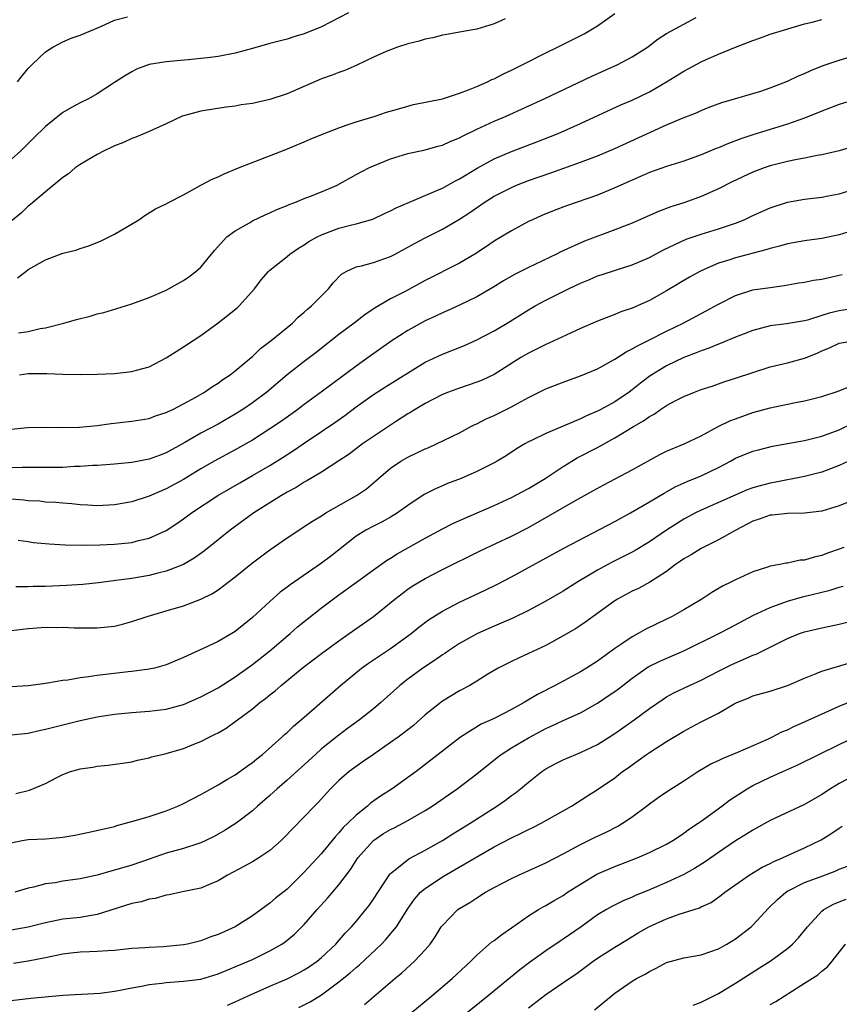
# Model space of a CAD drawing. Units: inches. Extents: x 2667000 to 2670000, y 1557000 to 1560000.
# Drawn here: x 2667266 to 2667361, y 1558062 to 1558176 of the extents above; entities that cross this region are included whole.
import ezdxf

# ---------------------------------------------------------------- set-up
doc = ezdxf.new("R2010")
doc.units = ezdxf.units.IN
doc.header["$MEASUREMENT"] = 0
doc.layers.add('LD26671557_2ft', color=104, linetype='Continuous')

msp = doc.modelspace()

# ---------------------------------------------------------------- linework, layer by layer
at = {"layer": 'LD26671557_2ft'}
for points, elevation in [([(2667304.14, 1558177), (2667301, 1558175.37), (2667299, 1558174.54), (2667297.8, 1558174.2), (2667297, 1558173.95), (2667295, 1558173.44), (2667293, 1558172.86), (2667291, 1558172.31), (2667289, 1558171.93), (2667287.78, 1558171.78), (2667287, 1558171.69), (2667285.55, 1558171.55), (2667283, 1558171.32), (2667281.01, 1558170.99), (2667279.56, 1558170.44), (2667279, 1558170.16), (2667278.27, 1558169.73), (2667277, 1558168.89), (2667275, 1558167.59), (2667273.96, 1558167), (2667273, 1558166.54), (2667271.99, 1558166.01), (2667271, 1558165.41), (2667269, 1558163.82), (2667267.57, 1558162.43), (2667266.14, 1558161), (2667265, 1558159.96)], 8624), ([(2667322.29, 1558176.29), (2667321, 1558175.7), (2667319, 1558175.08), (2667317, 1558174.75), (2667315.52, 1558174.48), (2667315, 1558174.4), (2667313.91, 1558174.09), (2667313, 1558173.92), (2667312.31, 1558173.69), (2667311, 1558173.38), (2667309.82, 1558173), (2667309, 1558172.71), (2667308.49, 1558172.49), (2667307, 1558171.83), (2667305.09, 1558170.91), (2667303.69, 1558170.31), (2667303, 1558170.07), (2667302.23, 1558169.77), (2667301, 1558169.33), (2667297, 1558167.61), (2667295, 1558166.92), (2667293, 1558166.49), (2667291.68, 1558166.32), (2667291, 1558166.18), (2667289.95, 1558166.04), (2667287, 1558165.57), (2667285, 1558165.06), (2667284.85, 1558165), (2667283, 1558164.13), (2667281.42, 1558163.42), (2667281, 1558163.21), (2667279.45, 1558162.55), (2667279, 1558162.41), (2667278.05, 1558161.95), (2667277, 1558161.56), (2667276.62, 1558161.38), (2667275.8, 1558161), (2667275, 1558160.56), (2667273, 1558159.4), (2667272.43, 1558159), (2667271.67, 1558158.33), (2667271, 1558157.89), (2667269, 1558156.24), (2667267.25, 1558154.75), (2667267, 1558154.56), (2667266.19, 1558153.81), (2667265, 1558152.84)], 8626), ([(2667265.76, 1558146.24), (2667266.7, 1558147), (2667267, 1558147.21), (2667269, 1558148.36), (2667271, 1558149.12), (2667272.52, 1558149.48), (2667273, 1558149.65), (2667274.03, 1558149.97), (2667275.46, 1558150.54), (2667276.39, 1558151), (2667277, 1558151.32), (2667279.81, 1558153), (2667280.52, 1558153.48), (2667281.76, 1558154.24), (2667283, 1558154.85), (2667283.26, 1558155), (2667285, 1558155.89), (2667287, 1558157), (2667288.32, 1558157.68), (2667289, 1558157.98), (2667289.69, 1558158.31), (2667291.38, 1558159), (2667296.87, 1558161.13), (2667299, 1558162.02), (2667299.66, 1558162.34), (2667301.09, 1558162.91), (2667303, 1558163.66), (2667303.98, 1558163.98), (2667305, 1558164.35), (2667307.21, 1558165), (2667308.54, 1558165.46), (2667309.81, 1558165.81), (2667311, 1558166.18), (2667311.66, 1558166.34), (2667315.03, 1558167.03), (2667317, 1558167.66), (2667318.05, 1558168.05), (2667319, 1558168.44), (2667320.24, 1558169), (2667320.75, 1558169.25), (2667321, 1558169.35), (2667322.09, 1558169.91), (2667323, 1558170.34), (2667324.34, 1558171), (2667327, 1558172.34), (2667328.36, 1558173), (2667331.43, 1558174.57), (2667332.2, 1558175), (2667333, 1558175.47), (2667335, 1558176.89)], 8628), ([(2667265.76, 1558169), (2667266.3, 1558169.7), (2667267, 1558170.53), (2667267.43, 1558171), (2667269, 1558172.48), (2667269.83, 1558173), (2667271, 1558173.62), (2667271.97, 1558174.03), (2667273, 1558174.4), (2667275.42, 1558175.42), (2667277, 1558176.12), (2667278.51, 1558176.51)], 8622), ([(2667265.86, 1558139.86), (2667267, 1558140.04), (2667268.38, 1558140.38), (2667269, 1558140.47), (2667271.11, 1558141), (2667272.57, 1558141.43), (2667274.17, 1558141.83), (2667275, 1558142.07), (2667275.77, 1558142.23), (2667278.26, 1558143), (2667279, 1558143.25), (2667281, 1558143.99), (2667283, 1558144.82), (2667285, 1558145.93), (2667285.61, 1558146.39), (2667286.44, 1558147), (2667287, 1558147.48), (2667288.57, 1558149.43), (2667290.02, 1558151), (2667291, 1558151.72), (2667292.64, 1558152.64), (2667293, 1558152.86), (2667294.44, 1558153.56), (2667295, 1558153.79), (2667295.82, 1558154.18), (2667297, 1558154.64), (2667297.25, 1558154.75), (2667297.9, 1558155), (2667299, 1558155.45), (2667299.72, 1558155.72), (2667301, 1558156.24), (2667302.8, 1558157), (2667305, 1558158.23), (2667306.47, 1558159), (2667307, 1558159.26), (2667309, 1558160.07), (2667311, 1558160.67), (2667313, 1558161.11), (2667314.48, 1558161.52), (2667315, 1558161.64), (2667315.92, 1558162.08), (2667317, 1558162.48), (2667317.33, 1558162.67), (2667319, 1558163.48), (2667321, 1558164.41), (2667322.41, 1558165), (2667326.8, 1558167), (2667332.35, 1558169.65), (2667335.33, 1558171), (2667337, 1558171.89), (2667338.77, 1558173), (2667340.03, 1558173.97), (2667341, 1558174.58), (2667343, 1558175.68), (2667344.43, 1558176.43)], 8630), ([(2667265.99, 1558135), (2667267, 1558135.15), (2667267.15, 1558135.15), (2667269.16, 1558135.16), (2667271, 1558135.08), (2667273, 1558135.04), (2667275, 1558135.08), (2667277, 1558135.18), (2667279, 1558135.39), (2667279.55, 1558135.55), (2667281, 1558135.94), (2667283, 1558136.98), (2667285, 1558138.26), (2667286.1, 1558139), (2667287, 1558139.57), (2667289, 1558141.05), (2667290.1, 1558141.9), (2667291.21, 1558142.79), (2667291.44, 1558143), (2667293.22, 1558145), (2667293.98, 1558146.02), (2667294.84, 1558147), (2667295, 1558147.15), (2667297, 1558148.72), (2667297.33, 1558149), (2667298.32, 1558149.68), (2667299, 1558150.08), (2667299.53, 1558150.47), (2667300.49, 1558151), (2667301, 1558151.25), (2667303, 1558152), (2667304.36, 1558152.36), (2667305, 1558152.5), (2667306.93, 1558153.07), (2667308.3, 1558153.7), (2667309, 1558154.01), (2667309.64, 1558154.36), (2667314.37, 1558156.37), (2667315, 1558156.65), (2667316.51, 1558157.49), (2667317, 1558157.73), (2667319.02, 1558158.98), (2667321, 1558160.07), (2667323, 1558160.92), (2667325.97, 1558162.03), (2667328.41, 1558163), (2667331, 1558164.15), (2667335.7, 1558166.3), (2667337, 1558166.87), (2667339, 1558167.83), (2667341, 1558168.98), (2667343, 1558170.22), (2667343.52, 1558170.48), (2667345, 1558171.3), (2667345.57, 1558171.57), (2667347, 1558172.19), (2667349, 1558173), (2667351, 1558173.79), (2667351.9, 1558174.1), (2667353, 1558174.5), (2667357, 1558175.72), (2667357.89, 1558175.89), (2667359, 1558176.2)], 8632), ([(2667265, 1558128.71), (2667266.91, 1558128.91), (2667269, 1558128.95), (2667271, 1558128.91), (2667272.95, 1558128.95), (2667275, 1558129.15), (2667276.62, 1558129.38), (2667279, 1558129.63), (2667281, 1558129.96), (2667281.76, 1558130.24), (2667283, 1558130.64), (2667283.23, 1558130.77), (2667283.74, 1558131), (2667285, 1558131.64), (2667286.41, 1558132.41), (2667287.43, 1558133), (2667288.35, 1558133.65), (2667289, 1558134.05), (2667289.55, 1558134.45), (2667290.39, 1558135), (2667291, 1558135.47), (2667292.83, 1558137), (2667293, 1558137.15), (2667293.93, 1558138.07), (2667295.15, 1558139), (2667297.62, 1558141), (2667298.3, 1558141.7), (2667299, 1558142.26), (2667299.37, 1558142.63), (2667299.84, 1558143), (2667301.8, 1558145), (2667302.34, 1558145.66), (2667303.3, 1558146.7), (2667303.84, 1558147), (2667305, 1558147.52), (2667305.64, 1558147.64), (2667307, 1558148.02), (2667309, 1558148.72), (2667309.53, 1558149), (2667311.76, 1558150.24), (2667313, 1558150.89), (2667315, 1558151.89), (2667317, 1558153.06), (2667318.17, 1558153.83), (2667319.84, 1558155), (2667321, 1558155.73), (2667323, 1558156.75), (2667323.6, 1558157), (2667325, 1558157.54), (2667327.57, 1558158.43), (2667331, 1558159.67), (2667333, 1558160.42), (2667335, 1558161.25), (2667341, 1558163.99), (2667342.72, 1558164.72), (2667344.56, 1558165.44), (2667345, 1558165.67), (2667345.95, 1558166.05), (2667347.4, 1558166.6), (2667348.88, 1558167), (2667351, 1558167.63), (2667351.92, 1558167.92), (2667353, 1558168.29), (2667355, 1558169.05), (2667356.31, 1558169.69), (2667357, 1558169.96), (2667357.71, 1558170.29), (2667359.14, 1558170.86), (2667361, 1558171.48), (2667365, 1558172.69)], 8634), ([(2667363, 1558166.96), (2667361, 1558166.36), (2667359, 1558165.6), (2667357, 1558164.78), (2667355, 1558164.08), (2667351, 1558162.85), (2667349.61, 1558162.39), (2667348.16, 1558161.84), (2667347, 1558161.33), (2667346.75, 1558161.25), (2667345, 1558160.52), (2667343, 1558159.8), (2667341, 1558159.18), (2667339, 1558158.47), (2667337.99, 1558158.01), (2667337, 1558157.59), (2667335, 1558156.68), (2667333, 1558155.86), (2667329.4, 1558154.6), (2667327.95, 1558154.05), (2667326.52, 1558153.48), (2667325.45, 1558153), (2667325, 1558152.78), (2667323, 1558151.71), (2667321.3, 1558150.7), (2667321, 1558150.51), (2667320.11, 1558149.89), (2667318.76, 1558149), (2667317, 1558147.96), (2667313, 1558145.95), (2667310.69, 1558144.69), (2667309, 1558143.82), (2667307.22, 1558142.78), (2667306.02, 1558141.98), (2667304.77, 1558141), (2667303, 1558139.67), (2667300.39, 1558137.61), (2667299, 1558136.57), (2667297, 1558135), (2667294.66, 1558133), (2667293, 1558131.78), (2667291.86, 1558131), (2667291, 1558130.45), (2667289, 1558129.3), (2667287, 1558128.24), (2667285.15, 1558127.15), (2667283, 1558125.95), (2667282.29, 1558125.71), (2667281, 1558125.21), (2667279, 1558124.84), (2667277, 1558124.64), (2667275, 1558124.5), (2667274.49, 1558124.49), (2667273, 1558124.37), (2667272.36, 1558124.36), (2667271, 1558124.27), (2667269, 1558124.26), (2667266.27, 1558124.27), (2667265, 1558124.22)], 8636), ([(2667362.56, 1558161.44), (2667361, 1558160.99), (2667359, 1558160.53), (2667358.45, 1558160.45), (2667357, 1558160.14), (2667355.96, 1558159.95), (2667355, 1558159.74), (2667353, 1558159.23), (2667352.3, 1558159), (2667351, 1558158.52), (2667348.6, 1558157.4), (2667347, 1558156.58), (2667345, 1558155.69), (2667343.1, 1558155), (2667341.51, 1558154.5), (2667340.05, 1558153.95), (2667337, 1558152.59), (2667335, 1558151.81), (2667331.5, 1558150.5), (2667328.74, 1558149.26), (2667328.24, 1558149), (2667325, 1558147.45), (2667323.37, 1558146.63), (2667322.09, 1558145.91), (2667320.86, 1558145.14), (2667319, 1558144.04), (2667317, 1558143.07), (2667315.57, 1558142.43), (2667315, 1558142.19), (2667314.2, 1558141.8), (2667313, 1558141.26), (2667311, 1558140.16), (2667309.08, 1558138.92), (2667306.41, 1558137), (2667305, 1558136.02), (2667301.12, 1558133.12), (2667299, 1558131.57), (2667298.25, 1558131), (2667296.35, 1558129.65), (2667295, 1558128.74), (2667293, 1558127.45), (2667292.23, 1558127), (2667291, 1558126.31), (2667288.54, 1558125), (2667287, 1558124.11), (2667285, 1558122.89), (2667283, 1558121.78), (2667282.44, 1558121.56), (2667281, 1558120.95), (2667279, 1558120.29), (2667277, 1558119.92), (2667275, 1558119.83), (2667273.9, 1558119.9), (2667273, 1558119.94), (2667272.04, 1558120.04), (2667271, 1558120.11), (2667270.2, 1558120.19), (2667269, 1558120.26), (2667268.34, 1558120.34), (2667267, 1558120.41), (2667266.48, 1558120.48), (2667265, 1558120.58)], 8638), ([(2667265.83, 1558115.83), (2667267, 1558115.68), (2667267.58, 1558115.58), (2667269.4, 1558115.4), (2667271.28, 1558115.28), (2667273.25, 1558115.25), (2667275.31, 1558115.31), (2667277, 1558115.38), (2667279, 1558115.58), (2667279.79, 1558115.79), (2667281, 1558116.05), (2667283, 1558116.96), (2667284.23, 1558117.77), (2667285, 1558118.31), (2667285.92, 1558119), (2667288.96, 1558121), (2667291.51, 1558122.49), (2667293, 1558123.33), (2667295, 1558124.49), (2667296.54, 1558125.46), (2667297.76, 1558126.24), (2667298.86, 1558127), (2667301, 1558128.42), (2667302.53, 1558129.47), (2667303.71, 1558130.29), (2667305, 1558131.28), (2667307, 1558132.71), (2667308.4, 1558133.6), (2667313, 1558136.46), (2667315, 1558137.42), (2667317.58, 1558138.42), (2667319, 1558139.05), (2667321, 1558140.1), (2667322.51, 1558141), (2667325, 1558142.56), (2667325.76, 1558143), (2667327, 1558143.67), (2667329.62, 1558145), (2667331, 1558145.65), (2667331.97, 1558146.03), (2667333, 1558146.48), (2667333.4, 1558146.6), (2667335.2, 1558147.2), (2667337, 1558147.76), (2667339, 1558148.62), (2667340.55, 1558149.45), (2667343.27, 1558150.73), (2667345, 1558151.32), (2667347, 1558151.92), (2667348.41, 1558152.41), (2667349, 1558152.59), (2667350.01, 1558153), (2667350.68, 1558153.32), (2667351, 1558153.48), (2667353, 1558154.39), (2667355, 1558155.03), (2667357, 1558155.39), (2667359, 1558155.63), (2667359.75, 1558155.75), (2667361, 1558155.98), (2667363, 1558156.62)], 8640), ([(2667363, 1558151.88), (2667361, 1558151.24), (2667359, 1558150.83), (2667357, 1558150.56), (2667355.69, 1558150.31), (2667355, 1558150.21), (2667354.08, 1558149.92), (2667353, 1558149.66), (2667352.51, 1558149.49), (2667349, 1558148.56), (2667348.34, 1558148.34), (2667347, 1558147.94), (2667345, 1558147.08), (2667344.85, 1558147), (2667343.67, 1558146.33), (2667341, 1558144.76), (2667339, 1558143.64), (2667337, 1558142.72), (2667335.7, 1558142.3), (2667335, 1558141.99), (2667333, 1558141.23), (2667331, 1558140.37), (2667329.85, 1558139.85), (2667327.33, 1558138.67), (2667327, 1558138.54), (2667325.99, 1558138.01), (2667325, 1558137.54), (2667324.1, 1558137), (2667321, 1558135.04), (2667319.6, 1558134.4), (2667319, 1558134.15), (2667317, 1558133.47), (2667315.72, 1558133), (2667315, 1558132.71), (2667313, 1558131.68), (2667311.86, 1558131), (2667311.33, 1558130.67), (2667311, 1558130.48), (2667309.56, 1558129.56), (2667307, 1558127.87), (2667305.74, 1558127), (2667304.18, 1558125.82), (2667303, 1558125.02), (2667301, 1558123.71), (2667299.3, 1558122.7), (2667299, 1558122.55), (2667298.05, 1558121.95), (2667297, 1558121.39), (2667296.34, 1558121), (2667293.14, 1558119), (2667290.4, 1558117), (2667287.41, 1558114.59), (2667286.24, 1558113.75), (2667284.98, 1558113.02), (2667283, 1558112.24), (2667282, 1558112), (2667281, 1558111.74), (2667279, 1558111.4), (2667277.14, 1558111.14), (2667275.12, 1558110.88), (2667273.31, 1558110.69), (2667271.43, 1558110.57), (2667269, 1558110.48), (2667267.55, 1558110.45), (2667267, 1558110.42), (2667265.56, 1558110.44)], 8642), ([(2667265, 1558105.36), (2667267, 1558105.59), (2667269, 1558105.74), (2667270.28, 1558105.72), (2667271, 1558105.74), (2667272.33, 1558105.67), (2667275, 1558105.67), (2667277, 1558105.88), (2667277.9, 1558106.1), (2667279, 1558106.4), (2667280.78, 1558107), (2667283, 1558107.63), (2667285, 1558108.24), (2667287, 1558109.01), (2667288.34, 1558109.66), (2667289, 1558110.09), (2667291, 1558111.6), (2667293, 1558113.21), (2667295, 1558114.7), (2667297, 1558116.09), (2667298.35, 1558117), (2667299, 1558117.41), (2667299.95, 1558118.05), (2667301, 1558118.67), (2667301.5, 1558119), (2667305.06, 1558121), (2667306.2, 1558121.8), (2667307.29, 1558122.71), (2667307.6, 1558123), (2667309, 1558124.2), (2667310.19, 1558125), (2667311, 1558125.48), (2667312.05, 1558125.95), (2667313, 1558126.41), (2667313.42, 1558126.58), (2667314.33, 1558127), (2667317, 1558128.3), (2667318.31, 1558129), (2667318.77, 1558129.23), (2667319, 1558129.33), (2667320.1, 1558129.9), (2667321, 1558130.31), (2667323, 1558131.31), (2667323.7, 1558131.7), (2667325, 1558132.39), (2667327, 1558133.4), (2667329, 1558134.17), (2667331, 1558134.88), (2667333, 1558135.71), (2667335, 1558136.83), (2667336.31, 1558137.69), (2667337, 1558138.01), (2667337.61, 1558138.39), (2667338.86, 1558139), (2667341, 1558140.08), (2667342.92, 1558141), (2667345.58, 1558142.42), (2667347, 1558143.2), (2667349, 1558144.21), (2667351, 1558144.85), (2667353, 1558145.15), (2667354.64, 1558145.36), (2667356.34, 1558145.66), (2667357, 1558145.77), (2667358.02, 1558145.98), (2667359, 1558146.12), (2667361, 1558146.56), (2667361.35, 1558146.65)], 8644), ([(2667363, 1558142.74), (2667361, 1558142.42), (2667359.84, 1558142.16), (2667359, 1558141.87), (2667357.35, 1558141.35), (2667357, 1558141.26), (2667354.92, 1558140.92), (2667353, 1558140.68), (2667351, 1558140.15), (2667349, 1558139.37), (2667347.32, 1558138.68), (2667347, 1558138.58), (2667345.89, 1558138.11), (2667345, 1558137.81), (2667344.44, 1558137.56), (2667343, 1558137.01), (2667341, 1558136.06), (2667339.1, 1558134.9), (2667337.96, 1558134.04), (2667337, 1558133.25), (2667336.66, 1558133), (2667335, 1558131.89), (2667333.38, 1558131), (2667333, 1558130.8), (2667331.73, 1558130.27), (2667331, 1558129.9), (2667327, 1558128.22), (2667325.43, 1558127.43), (2667325, 1558127.23), (2667324.58, 1558127), (2667323.59, 1558126.41), (2667322.39, 1558125.61), (2667321.37, 1558125), (2667321, 1558124.8), (2667319, 1558123.81), (2667317.18, 1558123), (2667315.61, 1558122.39), (2667315, 1558122.12), (2667314.2, 1558121.8), (2667312.88, 1558121.12), (2667311, 1558119.87), (2667309.82, 1558119), (2667309, 1558118.51), (2667308.03, 1558117.97), (2667307, 1558117.46), (2667306.14, 1558117), (2667305, 1558116.3), (2667302.04, 1558113.96), (2667301, 1558113.16), (2667297.34, 1558110.66), (2667297, 1558110.39), (2667296.2, 1558109.8), (2667295, 1558108.74), (2667293, 1558106.87), (2667291, 1558105.26), (2667290.58, 1558105), (2667289, 1558104.08), (2667287.26, 1558103.26), (2667285, 1558102.23), (2667283, 1558101.38), (2667282.72, 1558101.29), (2667281.61, 1558101), (2667281, 1558100.86), (2667279, 1558100.6), (2667278.56, 1558100.56), (2667275, 1558100.15), (2667273.97, 1558099.97), (2667273, 1558099.87), (2667271.6, 1558099.59), (2667271, 1558099.55), (2667269.24, 1558099.24), (2667269, 1558099.23), (2667267.31, 1558099), (2667267, 1558098.96), (2667265, 1558098.81)], 8646), ([(2667265, 1558093.28), (2667267, 1558093.47), (2667268.24, 1558093.76), (2667269, 1558093.91), (2667271, 1558094.43), (2667273, 1558094.93), (2667275, 1558095.35), (2667277, 1558095.66), (2667279, 1558095.87), (2667281, 1558096.02), (2667283, 1558096.24), (2667285, 1558096.78), (2667287, 1558097.67), (2667289, 1558098.71), (2667291, 1558099.97), (2667293, 1558101.42), (2667295.01, 1558102.99), (2667297.36, 1558105), (2667298.22, 1558105.78), (2667299.32, 1558106.68), (2667301, 1558107.97), (2667303, 1558109.48), (2667305.05, 1558110.95), (2667307, 1558112.39), (2667308.51, 1558113.49), (2667309, 1558113.76), (2667309.76, 1558114.24), (2667313, 1558116.07), (2667315, 1558117.16), (2667316.23, 1558117.77), (2667317, 1558118.13), (2667321, 1558119.87), (2667323, 1558120.78), (2667325, 1558121.83), (2667326.91, 1558123), (2667329, 1558124.39), (2667330.01, 1558125), (2667330.63, 1558125.37), (2667333, 1558126.6), (2667335, 1558127.69), (2667337.15, 1558129), (2667338.32, 1558129.68), (2667339, 1558130.18), (2667339.54, 1558130.46), (2667340.31, 1558131), (2667341, 1558131.47), (2667342.01, 1558132.01), (2667343, 1558132.51), (2667344.23, 1558133), (2667345, 1558133.29), (2667346.29, 1558133.71), (2667347.77, 1558134.23), (2667349, 1558134.62), (2667351, 1558135.29), (2667353, 1558135.92), (2667355, 1558136.39), (2667357, 1558136.94), (2667358.46, 1558137.54), (2667359, 1558137.78), (2667359.87, 1558138.13), (2667361, 1558138.68), (2667363, 1558139.03)], 8648), ([(2667265.54, 1558086.46), (2667267.14, 1558086.86), (2667269, 1558087.61), (2667270.31, 1558088.31), (2667271, 1558088.65), (2667271.9, 1558089), (2667272.77, 1558089.23), (2667273, 1558089.31), (2667274.48, 1558089.52), (2667275, 1558089.64), (2667276.25, 1558089.75), (2667279, 1558090.15), (2667279.67, 1558090.33), (2667281, 1558090.59), (2667281.3, 1558090.7), (2667282.5, 1558091), (2667283, 1558091.11), (2667285, 1558091.68), (2667286.17, 1558092.17), (2667287, 1558092.49), (2667287.98, 1558093), (2667288.68, 1558093.32), (2667289, 1558093.51), (2667289.95, 1558094.05), (2667291, 1558094.79), (2667291.26, 1558095), (2667293, 1558096.29), (2667293.85, 1558097), (2667294.51, 1558097.49), (2667295, 1558097.9), (2667295.63, 1558098.37), (2667296.33, 1558099), (2667298.76, 1558101), (2667301, 1558102.71), (2667303, 1558104.17), (2667304.21, 1558105), (2667307, 1558107), (2667309.48, 1558109), (2667311, 1558110.14), (2667311.51, 1558110.49), (2667313, 1558111.4), (2667315, 1558112.45), (2667319.4, 1558114.6), (2667323, 1558116.29), (2667325, 1558117.32), (2667327.35, 1558118.65), (2667330.43, 1558120.43), (2667332.45, 1558121.55), (2667333.73, 1558122.27), (2667337, 1558124.01), (2667340.23, 1558125.77), (2667341, 1558126.16), (2667343.05, 1558127), (2667345, 1558127.95), (2667346.99, 1558129.01), (2667348.34, 1558129.66), (2667349, 1558129.92), (2667351, 1558130.63), (2667353, 1558131.18), (2667355.77, 1558131.77), (2667357, 1558132.01), (2667359, 1558132.5), (2667360.9, 1558133.1), (2667362.32, 1558133.68)], 8650), ([(2667265, 1558080.74), (2667266.28, 1558081), (2667267, 1558081.12), (2667269, 1558081.22), (2667270.65, 1558081.35), (2667271, 1558081.39), (2667272.38, 1558081.62), (2667274.04, 1558081.96), (2667277, 1558082.65), (2667277.26, 1558082.74), (2667279.27, 1558083.27), (2667281, 1558083.79), (2667283, 1558084.45), (2667284.35, 1558085), (2667285, 1558085.3), (2667287, 1558086.34), (2667287.41, 1558086.59), (2667289, 1558087.46), (2667290.11, 1558088.11), (2667291, 1558088.64), (2667291.53, 1558089), (2667292.37, 1558089.63), (2667293, 1558090.05), (2667293.51, 1558090.49), (2667294.15, 1558091), (2667296.39, 1558093), (2667296.7, 1558093.3), (2667297, 1558093.55), (2667297.74, 1558094.26), (2667299, 1558095.3), (2667303.19, 1558099), (2667305.64, 1558101), (2667306.43, 1558101.57), (2667309, 1558103.28), (2667311.37, 1558105), (2667312.27, 1558105.73), (2667313.4, 1558106.6), (2667315, 1558107.62), (2667317, 1558108.66), (2667319.95, 1558110.05), (2667321.3, 1558110.7), (2667323, 1558111.59), (2667329.09, 1558114.91), (2667335, 1558118), (2667336.83, 1558119), (2667339, 1558120.27), (2667340.7, 1558121.3), (2667341, 1558121.45), (2667341.99, 1558122.01), (2667343.37, 1558122.63), (2667345, 1558123.31), (2667347, 1558124.27), (2667348.41, 1558125), (2667349, 1558125.33), (2667351, 1558126.14), (2667351.67, 1558126.33), (2667353.28, 1558126.72), (2667357, 1558127.41), (2667359, 1558127.9), (2667361, 1558128.64), (2667362.59, 1558129.41)], 8652), ([(2667363, 1558125.41), (2667361, 1558124.48), (2667359, 1558123.72), (2667357, 1558123.2), (2667353.48, 1558122.52), (2667353, 1558122.45), (2667351.85, 1558122.15), (2667351, 1558121.9), (2667350.34, 1558121.66), (2667345, 1558119.33), (2667344.34, 1558119), (2667343, 1558118.27), (2667341, 1558117), (2667339, 1558115.64), (2667337.36, 1558114.64), (2667337, 1558114.45), (2667334.7, 1558113.3), (2667333, 1558112.36), (2667330.71, 1558111), (2667329, 1558109.94), (2667327, 1558108.75), (2667325, 1558107.67), (2667323.19, 1558106.81), (2667321, 1558105.88), (2667319.08, 1558105), (2667317, 1558103.84), (2667315.7, 1558103), (2667315.29, 1558102.71), (2667315, 1558102.54), (2667314.1, 1558101.9), (2667312.74, 1558101), (2667311, 1558099.71), (2667310.08, 1558099), (2667307.86, 1558097), (2667307, 1558096.29), (2667305.4, 1558095), (2667304.01, 1558093.99), (2667303, 1558093.23), (2667301, 1558091.63), (2667300.28, 1558091), (2667297, 1558087.99), (2667295.85, 1558087), (2667295, 1558086.23), (2667293.57, 1558085), (2667293, 1558084.46), (2667291.11, 1558083), (2667289.81, 1558082.19), (2667288.53, 1558081.47), (2667287.57, 1558081), (2667287, 1558080.74), (2667286.64, 1558080.64), (2667285, 1558080.08), (2667283, 1558079.54), (2667281, 1558078.86), (2667279, 1558078.16), (2667277, 1558077.55), (2667276.55, 1558077.45), (2667274.99, 1558076.99), (2667273, 1558076.56), (2667271, 1558076.28), (2667270.11, 1558076.11), (2667269, 1558075.97), (2667267.61, 1558075.61), (2667267, 1558075.49), (2667265.42, 1558075)], 8654), ([(2667363, 1558120.62), (2667361, 1558119.83), (2667359, 1558119.21), (2667357, 1558118.95), (2667355, 1558118.94), (2667353.25, 1558118.75), (2667353, 1558118.74), (2667351.74, 1558118.26), (2667351, 1558118.02), (2667349.01, 1558117), (2667347, 1558115.88), (2667345, 1558114.88), (2667343.85, 1558114.15), (2667343, 1558113.67), (2667342.61, 1558113.39), (2667342.03, 1558113), (2667341, 1558112.22), (2667339.04, 1558110.96), (2667337.75, 1558110.25), (2667337, 1558109.91), (2667335.31, 1558109), (2667335, 1558108.81), (2667332.47, 1558107), (2667331.63, 1558106.37), (2667331, 1558105.94), (2667330.44, 1558105.56), (2667329, 1558104.73), (2667327, 1558103.63), (2667325, 1558102.68), (2667323.83, 1558102.17), (2667323, 1558101.78), (2667321.47, 1558101), (2667320.29, 1558100.29), (2667319, 1558099.48), (2667318.18, 1558099), (2667317, 1558098.38), (2667315, 1558097.16), (2667313, 1558095.57), (2667311.64, 1558094.36), (2667311, 1558093.86), (2667309.87, 1558093), (2667309, 1558092.36), (2667307.01, 1558091), (2667305.84, 1558090.16), (2667305, 1558089.6), (2667304.2, 1558089), (2667303, 1558087.98), (2667302.03, 1558087), (2667300.59, 1558085.41), (2667300.18, 1558085), (2667299, 1558083.75), (2667297.63, 1558082.37), (2667296.66, 1558081.34), (2667296.31, 1558081), (2667295, 1558079.86), (2667293.72, 1558079), (2667293, 1558078.55), (2667292, 1558078), (2667290.11, 1558077), (2667289, 1558076.33), (2667287.88, 1558075.88), (2667287, 1558075.5), (2667284.67, 1558075), (2667283.31, 1558074.69), (2667283, 1558074.66), (2667281.72, 1558074.28), (2667281, 1558074.2), (2667280.09, 1558073.91), (2667279, 1558073.71), (2667275, 1558072.42), (2667274.33, 1558072.33), (2667273, 1558072.08), (2667271, 1558071.87), (2667269, 1558071.48), (2667267, 1558070.97), (2667265, 1558070.6)], 8656), ([(2667361.54, 1558115), (2667361, 1558114.79), (2667359.67, 1558114.33), (2667359, 1558114.06), (2667358.12, 1558113.88), (2667357, 1558113.52), (2667356.5, 1558113.5), (2667355, 1558113.17), (2667354.84, 1558113.16), (2667354.11, 1558113), (2667353, 1558112.81), (2667352.7, 1558112.7), (2667351, 1558112.17), (2667349, 1558111.24), (2667348.53, 1558111), (2667347.5, 1558110.5), (2667346.23, 1558109.77), (2667345.07, 1558109), (2667343, 1558107.76), (2667341.64, 1558107), (2667341, 1558106.68), (2667339.85, 1558106.15), (2667338.52, 1558105.48), (2667337.69, 1558105), (2667337, 1558104.64), (2667335.81, 1558103.81), (2667335, 1558103.27), (2667333, 1558101.8), (2667331.73, 1558101), (2667331, 1558100.57), (2667328.08, 1558099), (2667326.05, 1558097.95), (2667325, 1558097.31), (2667324.8, 1558097.2), (2667324.49, 1558097), (2667323, 1558096.19), (2667321, 1558095.17), (2667319.52, 1558094.48), (2667317.12, 1558093), (2667313.68, 1558090.32), (2667311.95, 1558089), (2667309.17, 1558087), (2667307.85, 1558086.15), (2667306.68, 1558085.32), (2667306.32, 1558085), (2667305, 1558083.96), (2667304.04, 1558083), (2667303.5, 1558082.5), (2667303, 1558081.89), (2667302.56, 1558081.44), (2667301, 1558079.52), (2667299, 1558077.32), (2667297, 1558075.37), (2667295.67, 1558074.33), (2667295, 1558073.74), (2667294.56, 1558073.44), (2667294, 1558073), (2667293, 1558072.29), (2667291, 1558071.01), (2667289, 1558070.1), (2667288.17, 1558069.83), (2667287, 1558069.38), (2667285.47, 1558069), (2667285, 1558068.9), (2667282.67, 1558068.67), (2667281, 1558068.6), (2667280.55, 1558068.55), (2667279, 1558068.47), (2667277, 1558068.27), (2667276.23, 1558068.23), (2667275, 1558068.13), (2667274.11, 1558068.11), (2667273, 1558068.05), (2667271.94, 1558067.94), (2667271, 1558067.83), (2667269.52, 1558067.52), (2667269, 1558067.39), (2667267, 1558067), (2667265.27, 1558066.73)], 8658), ([(2667265, 1558062.44), (2667267.29, 1558062.71), (2667271, 1558063.06), (2667275.32, 1558063.32), (2667277, 1558063.54), (2667277.64, 1558063.64), (2667279, 1558063.92), (2667280.12, 1558064.12), (2667281, 1558064.31), (2667282.48, 1558064.48), (2667283, 1558064.56), (2667285, 1558064.69), (2667287, 1558064.94), (2667289, 1558065.56), (2667292.51, 1558067), (2667293, 1558067.22), (2667295, 1558068.2), (2667296.4, 1558069), (2667296.76, 1558069.24), (2667297.85, 1558070.15), (2667299, 1558071.28), (2667300.5, 1558073), (2667301.69, 1558074.31), (2667303, 1558075.88), (2667304.35, 1558077.65), (2667305.2, 1558079), (2667307, 1558081.02), (2667308.19, 1558081.81), (2667309, 1558082.3), (2667309.48, 1558082.52), (2667311, 1558083.31), (2667313, 1558084.47), (2667313.83, 1558085), (2667316.71, 1558087), (2667319, 1558088.75), (2667321.36, 1558090.64), (2667321.83, 1558091), (2667323, 1558091.74), (2667325, 1558092.93), (2667327, 1558093.98), (2667327.71, 1558094.29), (2667329, 1558094.91), (2667331, 1558095.83), (2667333, 1558096.95), (2667334.23, 1558097.77), (2667335, 1558098.29), (2667335.41, 1558098.59), (2667335.92, 1558099), (2667337, 1558099.83), (2667338.87, 1558101.13), (2667340.21, 1558101.79), (2667343.01, 1558103), (2667347.05, 1558105), (2667348.32, 1558105.68), (2667351, 1558107.09), (2667353, 1558108.02), (2667354.59, 1558108.59), (2667355, 1558108.75), (2667356.74, 1558109.26), (2667359.97, 1558110.03), (2667361, 1558110.38), (2667361.48, 1558110.52)], 8660), ([(2667290.08, 1558061.92), (2667291, 1558062.29), (2667292.5, 1558063), (2667295, 1558064.13), (2667297, 1558064.98), (2667298.35, 1558065.65), (2667299, 1558066.01), (2667299.61, 1558066.39), (2667300.47, 1558067), (2667301, 1558067.45), (2667302.67, 1558069), (2667303.74, 1558070.26), (2667304.47, 1558071), (2667305, 1558071.63), (2667306.13, 1558073), (2667306.51, 1558073.49), (2667307, 1558074.21), (2667308.91, 1558077.09), (2667309, 1558077.19), (2667309.93, 1558077.93), (2667311.1, 1558078.9), (2667313, 1558079.88), (2667315, 1558080.99), (2667316.23, 1558081.77), (2667318.22, 1558083), (2667321.32, 1558085), (2667322.31, 1558085.69), (2667323, 1558086.21), (2667323.47, 1558086.53), (2667324.07, 1558087), (2667325, 1558087.79), (2667326.53, 1558089), (2667327, 1558089.32), (2667328.09, 1558089.91), (2667329, 1558090.37), (2667330.47, 1558091), (2667331, 1558091.2), (2667333, 1558092.14), (2667335, 1558093.42), (2667337.24, 1558095), (2667339, 1558096.31), (2667340.59, 1558097.41), (2667341, 1558097.67), (2667341.85, 1558098.15), (2667343.67, 1558099), (2667345, 1558099.6), (2667347, 1558100.65), (2667348.57, 1558101.43), (2667350.13, 1558102.13), (2667351, 1558102.49), (2667351.38, 1558102.62), (2667355, 1558104.43), (2667356.41, 1558105), (2667357, 1558105.21), (2667359, 1558105.66), (2667361, 1558106.08), (2667363, 1558106.61)], 8662), ([(2667298.36, 1558061.64), (2667299.69, 1558062.31), (2667301, 1558063.13), (2667303, 1558064.61), (2667304.32, 1558065.68), (2667305, 1558066.3), (2667305.39, 1558066.61), (2667307.94, 1558069), (2667308.46, 1558069.54), (2667309, 1558070.17), (2667309.68, 1558071), (2667310.97, 1558073.03), (2667311.79, 1558074.21), (2667312.48, 1558075), (2667313, 1558075.46), (2667315, 1558076.79), (2667316.41, 1558077.59), (2667319.27, 1558079.27), (2667321, 1558080.26), (2667323, 1558081.32), (2667324.15, 1558081.85), (2667325, 1558082.3), (2667325.48, 1558082.52), (2667326.45, 1558083), (2667329.99, 1558085), (2667331.82, 1558086.18), (2667333, 1558086.92), (2667335, 1558088.29), (2667335.9, 1558089), (2667336.55, 1558089.45), (2667337, 1558089.79), (2667337.72, 1558090.28), (2667338.66, 1558091), (2667339, 1558091.23), (2667341, 1558092.48), (2667343, 1558093.7), (2667343.86, 1558094.14), (2667345, 1558094.78), (2667347, 1558095.76), (2667348.84, 1558096.84), (2667349.15, 1558097), (2667350.47, 1558097.53), (2667351, 1558097.77), (2667353, 1558098.33), (2667355, 1558098.97), (2667357, 1558099.83), (2667358.36, 1558100.36), (2667359, 1558100.64), (2667362.36, 1558101.64)], 8664), ([(2667305.99, 1558062.01), (2667309.5, 1558065), (2667310.32, 1558065.68), (2667311.77, 1558067), (2667313, 1558068.33), (2667313.59, 1558069), (2667314.17, 1558069.83), (2667314.88, 1558071), (2667315, 1558071.17), (2667316.8, 1558073), (2667317, 1558073.14), (2667318.18, 1558073.82), (2667319, 1558074.36), (2667320.02, 1558075), (2667321, 1558075.54), (2667323, 1558076.6), (2667323.83, 1558077), (2667327, 1558078.42), (2667329, 1558079.45), (2667331, 1558080.53), (2667332.64, 1558081.36), (2667334.01, 1558081.99), (2667335.34, 1558082.66), (2667335.9, 1558083), (2667337, 1558083.76), (2667338.66, 1558085), (2667339, 1558085.27), (2667340.02, 1558085.98), (2667341, 1558086.64), (2667343, 1558087.93), (2667344.61, 1558089), (2667346.12, 1558089.88), (2667347, 1558090.28), (2667347.47, 1558090.53), (2667349.25, 1558091.25), (2667352.81, 1558092.81), (2667353.22, 1558093), (2667354.38, 1558093.61), (2667355, 1558093.86), (2667355.76, 1558094.24), (2667357, 1558094.77), (2667361, 1558096.58), (2667362.71, 1558097.29)], 8666), ([(2667311.36, 1558061), (2667313.78, 1558063), (2667316.14, 1558065), (2667318.29, 1558067), (2667319, 1558067.72), (2667320.75, 1558069.25), (2667321, 1558069.42), (2667321.89, 1558070.11), (2667323, 1558070.87), (2667325, 1558072.28), (2667326.15, 1558073), (2667326.68, 1558073.32), (2667327, 1558073.48), (2667327.95, 1558074.05), (2667329, 1558074.65), (2667329.52, 1558075), (2667331, 1558075.95), (2667332.91, 1558077.09), (2667335, 1558078.01), (2667337.59, 1558079), (2667339, 1558079.61), (2667341, 1558080.58), (2667341.73, 1558081), (2667342.48, 1558081.52), (2667343, 1558081.84), (2667343.65, 1558082.35), (2667344.66, 1558083), (2667345, 1558083.24), (2667347.42, 1558085), (2667348.31, 1558085.69), (2667350.34, 1558087), (2667351, 1558087.37), (2667353, 1558088.34), (2667354.46, 1558089), (2667356.23, 1558089.77), (2667361, 1558092.15), (2667362.77, 1558093)], 8668), ([(2667363, 1558088.67), (2667361, 1558087.6), (2667360.01, 1558087), (2667359, 1558086.34), (2667357, 1558085.19), (2667353, 1558083.31), (2667351, 1558082.2), (2667350.27, 1558081.73), (2667349, 1558080.96), (2667347, 1558079.63), (2667345.46, 1558078.54), (2667344.24, 1558077.76), (2667343, 1558077.08), (2667341, 1558076.13), (2667339, 1558075.27), (2667337.38, 1558074.62), (2667337, 1558074.44), (2667335.97, 1558074.03), (2667334.64, 1558073.36), (2667334.02, 1558073), (2667333, 1558072.37), (2667331.09, 1558071), (2667329, 1558069.55), (2667328.66, 1558069.34), (2667327, 1558068.23), (2667325.12, 1558066.88), (2667323.97, 1558066.03), (2667320.31, 1558063), (2667312.9, 1558057)], 8670), ([(2667325, 1558061.59), (2667327, 1558063.15), (2667329.69, 1558065), (2667330.48, 1558065.52), (2667332.48, 1558067), (2667333, 1558067.37), (2667335, 1558068.63), (2667336.47, 1558069.53), (2667337.71, 1558070.29), (2667338.94, 1558071), (2667341, 1558071.93), (2667342.47, 1558072.47), (2667344.8, 1558073.2), (2667345, 1558073.31), (2667346.18, 1558073.82), (2667347.34, 1558074.66), (2667347.74, 1558075), (2667350.58, 1558077), (2667352.09, 1558077.91), (2667353, 1558078.35), (2667353.42, 1558078.58), (2667354.43, 1558079), (2667355, 1558079.27), (2667357, 1558080.15), (2667358.92, 1558081.08), (2667360.15, 1558081.85), (2667361, 1558082.44), (2667361.34, 1558082.66)], 8672), ([(2667332.64, 1558061.36), (2667335, 1558063.3), (2667337, 1558064.7), (2667337.51, 1558065), (2667338.5, 1558065.5), (2667339, 1558065.83), (2667339.81, 1558066.19), (2667341, 1558066.87), (2667343, 1558067.39), (2667345, 1558067.76), (2667346.14, 1558068.14), (2667347, 1558068.46), (2667347.97, 1558069), (2667349, 1558069.61), (2667350.81, 1558071), (2667351, 1558071.19), (2667352.83, 1558073.17), (2667353.84, 1558074.16), (2667354.81, 1558075), (2667355, 1558075.12), (2667357, 1558076.13), (2667358.8, 1558076.8), (2667360.53, 1558077.47), (2667361, 1558077.69), (2667361.96, 1558078.04)], 8674), ([(2667344.09, 1558061.91), (2667345, 1558062.25), (2667345.49, 1558062.51), (2667347, 1558063.26), (2667349, 1558064.47), (2667351.77, 1558066.23), (2667353, 1558067.02), (2667355, 1558068.49), (2667355.61, 1558069), (2667356.29, 1558069.71), (2667357, 1558070.56), (2667357.34, 1558071), (2667359, 1558072.81), (2667359.24, 1558073), (2667360.36, 1558073.64), (2667361, 1558073.89), (2667361.81, 1558074.19)], 8676), ([(2667353, 1558061.98), (2667353.65, 1558062.35), (2667355.59, 1558063.59), (2667357, 1558064.45), (2667358.55, 1558065.45), (2667359, 1558065.85), (2667359.65, 1558066.35), (2667360.2, 1558067), (2667361.76, 1558069)], 8678)]:
    msp.add_lwpolyline(points, dxfattribs=dict(at, elevation=elevation))

doc.saveas('drawing.dxf')
